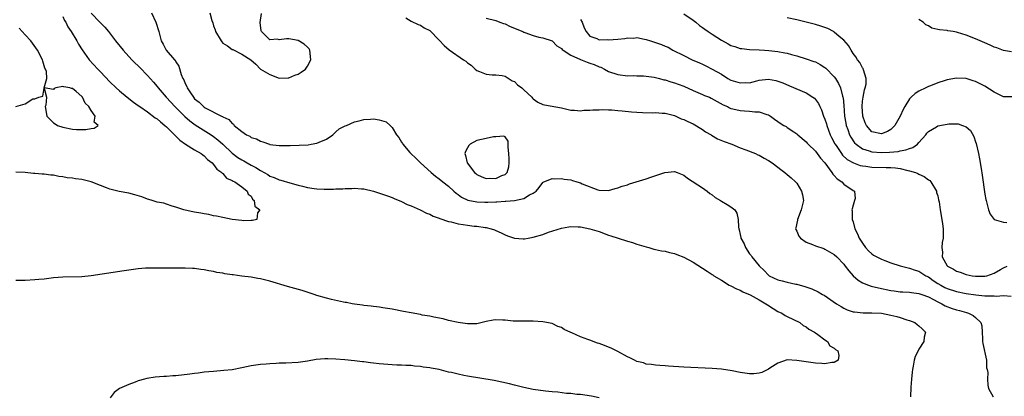
# Model space of a CAD drawing. Units: inches. Extents: x 2640000 to 2643000, y 1476000 to 1479000.
# Drawn here: x 2641260 to 2641469, y 1476269 to 1476350 of the extents above; entities that cross this region are included whole.
import ezdxf

# ---------------------------------------------------------------- set-up
doc = ezdxf.new("R2010")
doc.units = ezdxf.units.IN
doc.header["$MEASUREMENT"] = 0
doc.layers.add('LD26401476_2ft', color=192, linetype='Continuous')

msp = doc.modelspace()

# ---------------------------------------------------------------- linework, layer by layer
at = {"layer": 'LD26401476_2ft'}
for points, elevation in [([(2641275, 1476350.92), (2641276.85, 1476349), (2641277, 1476348.82), (2641277.92, 1476347.92), (2641278.67, 1476347), (2641280.19, 1476345), (2641281.77, 1476343), (2641283.64, 1476341), (2641284.31, 1476340.31), (2641285, 1476339.66), (2641285.31, 1476339.31), (2641287, 1476337.61), (2641288.22, 1476336.22), (2641289, 1476335.28), (2641289.21, 1476335), (2641290.94, 1476333), (2641291.92, 1476331.92), (2641292.82, 1476331), (2641294.93, 1476328.93), (2641295.98, 1476327.98), (2641297.14, 1476327.14), (2641300.49, 1476325), (2641301, 1476324.65), (2641301.93, 1476323.93), (2641303, 1476322.99), (2641305, 1476321.12), (2641306.19, 1476320.19), (2641307, 1476319.67), (2641307.43, 1476319.43), (2641308.15, 1476319), (2641309, 1476318.52), (2641310.02, 1476318.02), (2641311, 1476317.38), (2641311.77, 1476317), (2641312.56, 1476316.56), (2641313, 1476316.22), (2641313.92, 1476315.92), (2641315, 1476315.4), (2641315.33, 1476315.33), (2641317.21, 1476314.79), (2641319, 1476314.3), (2641319.95, 1476314.05), (2641321, 1476313.8), (2641322.43, 1476313.57), (2641323, 1476313.51), (2641324.56, 1476313.45), (2641326.54, 1476313.46), (2641327, 1476313.5), (2641328.49, 1476313.51), (2641329, 1476313.58), (2641330.42, 1476313.58), (2641331, 1476313.65), (2641332.47, 1476313.53), (2641333, 1476313.52), (2641335, 1476313), (2641336.53, 1476312.53), (2641338, 1476312), (2641339, 1476311.62), (2641339.42, 1476311.42), (2641341, 1476310.8), (2641342.19, 1476310.19), (2641343, 1476309.9), (2641344.94, 1476309.06), (2641346.3, 1476308.3), (2641347, 1476308.1), (2641347.68, 1476307.68), (2641349, 1476307.25), (2641349.15, 1476307.15), (2641351, 1476306.54), (2641351.53, 1476306.47), (2641353, 1476306.06), (2641354.09, 1476305.91), (2641355, 1476305.76), (2641356.43, 1476305.57), (2641357, 1476305.53), (2641358.75, 1476305.25), (2641359, 1476305.24), (2641360.07, 1476305), (2641360.77, 1476304.77), (2641361, 1476304.65), (2641362.15, 1476304.15), (2641363, 1476303.71), (2641363.49, 1476303.49), (2641365, 1476302.96), (2641366.82, 1476302.82), (2641367, 1476302.83), (2641367.15, 1476302.85), (2641367.88, 1476303), (2641369, 1476303.2), (2641371, 1476303.78), (2641372.26, 1476304.26), (2641375, 1476305.15), (2641376.58, 1476305.41), (2641377, 1476305.46), (2641378.57, 1476305.43), (2641379, 1476305.38), (2641381.02, 1476305), (2641383, 1476304.38), (2641385, 1476303.66), (2641385.51, 1476303.51), (2641387.01, 1476302.99), (2641389, 1476302.34), (2641390.09, 1476302.09), (2641391, 1476301.72), (2641393, 1476301.12), (2641393.55, 1476301), (2641394.65, 1476300.65), (2641395, 1476300.59), (2641396.29, 1476300.29), (2641397, 1476300.2), (2641397.97, 1476299.97), (2641399, 1476299.71), (2641399.53, 1476299.53), (2641401, 1476298.94), (2641403, 1476297.88), (2641405, 1476296.63), (2641405.94, 1476295.94), (2641407, 1476295.27), (2641407.15, 1476295.15), (2641407.37, 1476295), (2641409, 1476294.02), (2641410.65, 1476293), (2641411, 1476292.85), (2641412.23, 1476292.23), (2641413, 1476291.93), (2641413.57, 1476291.57), (2641415.08, 1476290.92), (2641417, 1476289.87), (2641418.45, 1476289), (2641418.77, 1476288.77), (2641419.99, 1476287.99), (2641421, 1476287.41), (2641421.87, 1476287), (2641422.55, 1476286.55), (2641423, 1476286.3), (2641424.31, 1476285.69), (2641425.7, 1476285), (2641426.38, 1476284.38), (2641427, 1476284.11), (2641427.61, 1476283.61), (2641428.82, 1476283), (2641429, 1476282.83), (2641429.52, 1476282.48), (2641431, 1476281.34), (2641431.56, 1476281), (2641432.08, 1476280.08), (2641433, 1476279.59), (2641433.28, 1476279.28), (2641433.72, 1476279), (2641433.98, 1476278.02), (2641433.83, 1476277), (2641433, 1476276.52), (2641432.5, 1476276.5), (2641431, 1476276.26), (2641430.33, 1476276.33), (2641429, 1476276.38), (2641427, 1476276.63), (2641425, 1476276.97), (2641423, 1476277.05), (2641421, 1476276.36), (2641419.31, 1476275.31), (2641419, 1476275.1), (2641417.59, 1476274.41), (2641417, 1476274.25), (2641415.87, 1476274.13), (2641415, 1476274.09), (2641413, 1476274.36), (2641411.25, 1476274.75), (2641409, 1476275.12), (2641407, 1476275.27), (2641401, 1476275.55), (2641397.75, 1476275.75), (2641397, 1476275.78), (2641395.89, 1476275.89), (2641395, 1476275.93), (2641394.1, 1476276.1), (2641393, 1476276.19), (2641392.41, 1476276.41), (2641391, 1476276.76), (2641390.5, 1476277), (2641389.53, 1476277.53), (2641389, 1476277.74), (2641387, 1476278.84), (2641385.56, 1476279.56), (2641385, 1476279.8), (2641384.11, 1476280.11), (2641383, 1476280.57), (2641382.66, 1476280.66), (2641381, 1476281.24), (2641380.6, 1476281.4), (2641379, 1476281.95), (2641377.18, 1476282.82), (2641377, 1476282.88), (2641375.53, 1476283.53), (2641375, 1476283.97), (2641374.2, 1476284.2), (2641373, 1476284.79), (2641371, 1476285.17), (2641369, 1476285.33), (2641368.66, 1476285.34), (2641365.29, 1476285.29), (2641364.71, 1476285.29), (2641363, 1476285.51), (2641362.5, 1476285.5), (2641361, 1476285.63), (2641360.44, 1476285.56), (2641359, 1476285.28), (2641357, 1476284.76), (2641356.77, 1476284.77), (2641355, 1476284.72), (2641353, 1476285), (2641351, 1476285.44), (2641349.81, 1476285.81), (2641347.85, 1476286.15), (2641347, 1476286.39), (2641345.37, 1476286.63), (2641345, 1476286.72), (2641343, 1476287.06), (2641341.39, 1476287.39), (2641339, 1476287.84), (2641338, 1476288), (2641337, 1476288.14), (2641336.27, 1476288.27), (2641335, 1476288.41), (2641334.51, 1476288.51), (2641333, 1476288.65), (2641332.72, 1476288.72), (2641331, 1476288.92), (2641330.52, 1476289), (2641329.27, 1476289.27), (2641329, 1476289.28), (2641328.67, 1476289.33), (2641326.07, 1476289.93), (2641325, 1476290.21), (2641323, 1476290.8), (2641322.4, 1476291), (2641321.37, 1476291.37), (2641319.85, 1476291.85), (2641316.73, 1476292.73), (2641313, 1476293.85), (2641311.86, 1476294.14), (2641311, 1476294.35), (2641310.41, 1476294.41), (2641309, 1476294.67), (2641307, 1476294.92), (2641305.17, 1476295.17), (2641305, 1476295.21), (2641303.41, 1476295.41), (2641303, 1476295.52), (2641301.7, 1476295.7), (2641301, 1476295.89), (2641300, 1476296), (2641299, 1476296.25), (2641298.3, 1476296.3), (2641297, 1476296.51), (2641296.51, 1476296.51), (2641295, 1476296.62), (2641294.61, 1476296.61), (2641293, 1476296.63), (2641292.61, 1476296.61), (2641291, 1476296.63), (2641290.6, 1476296.6), (2641289, 1476296.61), (2641287, 1476296.58), (2641286.57, 1476296.57), (2641285, 1476296.47), (2641283, 1476296.2), (2641282.02, 1476296.02), (2641277.35, 1476295.35), (2641275, 1476294.97), (2641273, 1476294.77), (2641269, 1476294.71), (2641267, 1476294.54), (2641265, 1476294.29), (2641263.84, 1476294.16), (2641263, 1476294.09), (2641261, 1476293.99), (2641259, 1476293.96)], 8574), ([(2641269, 1476350.2), (2641269.36, 1476349.36), (2641269.59, 1476349), (2641270.01, 1476348.01), (2641270.72, 1476347), (2641271.94, 1476345), (2641272.32, 1476344.32), (2641273.09, 1476343.09), (2641274.57, 1476341), (2641276.44, 1476339), (2641277, 1476338.43), (2641279, 1476336.3), (2641280.34, 1476335), (2641281, 1476334.39), (2641282.67, 1476333), (2641283.98, 1476331.98), (2641285, 1476331.27), (2641285.34, 1476331), (2641287, 1476329.88), (2641288.64, 1476328.64), (2641289, 1476328.4), (2641289.75, 1476327.75), (2641290.66, 1476327), (2641291, 1476326.69), (2641292.72, 1476325), (2641292.84, 1476324.84), (2641293, 1476324.7), (2641293.84, 1476323.84), (2641295.03, 1476323.03), (2641297, 1476321.83), (2641298.41, 1476321), (2641298.72, 1476320.72), (2641299, 1476320.53), (2641299.73, 1476319.73), (2641300.73, 1476319), (2641301, 1476318.69), (2641301.69, 1476317.69), (2641302.75, 1476317), (2641302.83, 1476316.83), (2641303, 1476316.74), (2641303.79, 1476315.79), (2641305, 1476315.29), (2641305.16, 1476315.16), (2641305.54, 1476315), (2641307, 1476313.94), (2641308.15, 1476313), (2641308.38, 1476312.38), (2641309, 1476311.91), (2641309.3, 1476311.3), (2641309.66, 1476311), (2641309.81, 1476309.81), (2641310.84, 1476309), (2641310.38, 1476308.38), (2641310.24, 1476307), (2641309.27, 1476306.73), (2641309, 1476306.74), (2641307.29, 1476306.71), (2641307, 1476306.72), (2641305, 1476306.99), (2641303, 1476307.36), (2641301.67, 1476307.67), (2641301, 1476307.75), (2641300.04, 1476308.04), (2641299, 1476308.16), (2641298.34, 1476308.34), (2641297, 1476308.51), (2641296.61, 1476308.61), (2641295, 1476308.92), (2641294.71, 1476309), (2641293.42, 1476309.42), (2641293, 1476309.58), (2641292.2, 1476309.8), (2641291, 1476310.21), (2641290.43, 1476310.43), (2641289, 1476310.67), (2641287.94, 1476311), (2641287.24, 1476311.24), (2641287, 1476311.28), (2641285.79, 1476311.79), (2641284.25, 1476312.25), (2641283, 1476312.56), (2641280.93, 1476312.93), (2641279, 1476313.43), (2641278.27, 1476313.73), (2641277, 1476314.2), (2641275, 1476315), (2641273, 1476315.51), (2641271.65, 1476315.65), (2641271, 1476315.8), (2641269.87, 1476315.87), (2641269, 1476316.06), (2641268.13, 1476316.13), (2641267, 1476316.4), (2641266.42, 1476316.42), (2641265, 1476316.63), (2641264.61, 1476316.61), (2641263, 1476316.77), (2641262.77, 1476316.77), (2641261, 1476316.98), (2641259, 1476317.08)], 8572), ([(2641287.86, 1476351), (2641288.78, 1476349), (2641289.35, 1476347), (2641289.86, 1476345), (2641290.28, 1476344.28), (2641290.93, 1476343), (2641292.71, 1476341), (2641292.86, 1476340.86), (2641293, 1476340.57), (2641293.63, 1476339.63), (2641294.14, 1476337.86), (2641294.52, 1476337), (2641294.71, 1476336.71), (2641295, 1476335.91), (2641295.32, 1476335.32), (2641295.4, 1476335), (2641296.09, 1476333.91), (2641296.72, 1476333), (2641297, 1476332.69), (2641297.96, 1476331.96), (2641298.85, 1476331), (2641299, 1476330.89), (2641299.26, 1476330.74), (2641302.74, 1476329), (2641302.92, 1476328.92), (2641303, 1476328.86), (2641304.28, 1476328.28), (2641305, 1476327.38), (2641305.25, 1476327.25), (2641305.43, 1476327), (2641307, 1476325.7), (2641308.04, 1476325), (2641308.7, 1476324.7), (2641309, 1476324.45), (2641310.14, 1476324.14), (2641311, 1476323.63), (2641311.51, 1476323.51), (2641312.88, 1476323), (2641313, 1476322.97), (2641315, 1476322.72), (2641317.31, 1476322.69), (2641319.24, 1476322.76), (2641321.11, 1476322.89), (2641321.8, 1476323), (2641323, 1476323.23), (2641323.44, 1476323.44), (2641325, 1476324.08), (2641326.37, 1476325), (2641327, 1476325.6), (2641327.75, 1476326.25), (2641329, 1476326.91), (2641329.25, 1476327), (2641331, 1476327.76), (2641332.01, 1476328.01), (2641333, 1476328.29), (2641334.36, 1476328.36), (2641335, 1476328.41), (2641336.22, 1476328.22), (2641337.74, 1476327.74), (2641338.56, 1476327), (2641339, 1476326.55), (2641339.9, 1476325), (2641340.44, 1476324.44), (2641341, 1476323.42), (2641341.18, 1476323.18), (2641341.24, 1476323), (2641342.74, 1476321.26), (2641342.97, 1476321), (2641344.05, 1476320.05), (2641344.99, 1476319), (2641347.25, 1476317), (2641348.22, 1476316.22), (2641349, 1476315.65), (2641349.77, 1476315), (2641351, 1476314.04), (2641352.11, 1476313), (2641352.58, 1476312.58), (2641353, 1476312.29), (2641353.73, 1476311.73), (2641355.09, 1476311.09), (2641357, 1476310.73), (2641358.68, 1476310.68), (2641359.31, 1476310.69), (2641361, 1476310.76), (2641361.24, 1476310.76), (2641363, 1476310.86), (2641363.14, 1476310.86), (2641365, 1476311.03), (2641367, 1476311.44), (2641368.21, 1476312.21), (2641369, 1476312.56), (2641369.59, 1476313), (2641370.25, 1476313.75), (2641371, 1476314.83), (2641371.1, 1476314.91), (2641373, 1476315.67), (2641373.6, 1476315.6), (2641375, 1476315.67), (2641375.55, 1476315.55), (2641377, 1476315.38), (2641377.3, 1476315.3), (2641378.25, 1476315), (2641379, 1476314.79), (2641379.42, 1476314.58), (2641382.74, 1476313.26), (2641383, 1476313.18), (2641385, 1476313.14), (2641386.4, 1476313.6), (2641387, 1476313.71), (2641387.92, 1476314.08), (2641389, 1476314.38), (2641389.46, 1476314.54), (2641393, 1476315.63), (2641393.97, 1476315.97), (2641396.99, 1476316.99), (2641399, 1476317.2), (2641399.56, 1476317), (2641401, 1476316.42), (2641401.76, 1476315.76), (2641405, 1476313.69), (2641405.95, 1476313), (2641406.53, 1476312.53), (2641407, 1476312.21), (2641407.67, 1476311.67), (2641408.8, 1476311), (2641409, 1476310.85), (2641410.19, 1476310.19), (2641411, 1476309.65), (2641411.84, 1476309), (2641412.28, 1476308.28), (2641412.55, 1476307), (2641412.64, 1476305.36), (2641412.71, 1476305), (2641412.79, 1476304.79), (2641413, 1476303.74), (2641413.14, 1476303.14), (2641413.15, 1476303), (2641413.8, 1476301.8), (2641414.08, 1476301), (2641415, 1476299.66), (2641415.29, 1476299.29), (2641415.46, 1476299), (2641417, 1476297.08), (2641418.08, 1476296.08), (2641419, 1476295.12), (2641419.18, 1476295), (2641421, 1476294.11), (2641421.93, 1476293.93), (2641423, 1476293.59), (2641424.79, 1476293.21), (2641425, 1476293.18), (2641426.73, 1476292.73), (2641428.2, 1476292.2), (2641429.55, 1476291.55), (2641430.49, 1476291), (2641430.82, 1476290.82), (2641433.49, 1476289), (2641434.42, 1476288.42), (2641435, 1476288.1), (2641435.76, 1476287.76), (2641437, 1476287.33), (2641437.27, 1476287.27), (2641439.1, 1476287.1), (2641441, 1476287.12), (2641443, 1476287), (2641445, 1476286.62), (2641446.3, 1476286.3), (2641447, 1476286.1), (2641448.39, 1476285.61), (2641449, 1476285.43), (2641450.14, 1476285), (2641450.63, 1476284.63), (2641451, 1476284.29), (2641451.7, 1476283.7), (2641452.39, 1476283), (2641452.12, 1476281.88), (2641452.06, 1476281), (2641451, 1476279.36), (2641450.8, 1476279), (2641450.19, 1476277.81), (2641449.96, 1476277), (2641449.76, 1476275.76), (2641449.6, 1476275), (2641449.56, 1476274.44), (2641449.41, 1476273), (2641449.29, 1476271.29), (2641449.22, 1476269.22)], 8576), ([(2641300.21, 1476351), (2641300.64, 1476349.36), (2641300.84, 1476348.84), (2641301, 1476348.22), (2641301.34, 1476347.34), (2641301.42, 1476347), (2641302.65, 1476345), (2641302.8, 1476344.8), (2641303, 1476344.55), (2641303.96, 1476343.96), (2641305, 1476343.17), (2641305.15, 1476343.15), (2641307, 1476342.19), (2641308.92, 1476341), (2641310.04, 1476340.04), (2641311.03, 1476339), (2641313, 1476337.81), (2641315, 1476337.06), (2641316.88, 1476337.12), (2641317, 1476337.1), (2641318.3, 1476337.7), (2641319, 1476337.9), (2641319.63, 1476338.37), (2641320.54, 1476339), (2641321, 1476339.59), (2641321.73, 1476341), (2641321.49, 1476343), (2641321.33, 1476343.33), (2641321, 1476343.67), (2641320.31, 1476344.31), (2641319, 1476345.11), (2641317, 1476345.44), (2641316.54, 1476345.46), (2641315, 1476345.26), (2641314.63, 1476345.37), (2641313, 1476345.26), (2641311.24, 1476347), (2641311.16, 1476347.16), (2641310.95, 1476348.95), (2641311.18, 1476350.82)], 8578), ([(2641401, 1476350.75), (2641403, 1476349.42), (2641403.55, 1476349), (2641404.3, 1476348.3), (2641405, 1476347.85), (2641405.48, 1476347.48), (2641406.21, 1476347), (2641407, 1476346.43), (2641409, 1476345.14), (2641410.4, 1476344.4), (2641411, 1476344.01), (2641411.83, 1476343.83), (2641413, 1476343.36), (2641413.36, 1476343.36), (2641415, 1476343.19), (2641417, 1476343.12), (2641418.17, 1476343), (2641419.07, 1476342.93), (2641421, 1476342.71), (2641422.47, 1476342.47), (2641423, 1476342.36), (2641423.9, 1476342.1), (2641425, 1476341.83), (2641427, 1476341.2), (2641428.64, 1476340.64), (2641429, 1476340.51), (2641429.97, 1476339.97), (2641431, 1476339.36), (2641431.19, 1476339.19), (2641433, 1476337.34), (2641433.25, 1476337), (2641433.91, 1476335.91), (2641434.31, 1476335), (2641434.74, 1476333.26), (2641434.82, 1476333), (2641434.85, 1476332.85), (2641435, 1476331.25), (2641435.19, 1476329), (2641435.46, 1476327.46), (2641435.55, 1476327), (2641435.87, 1476326.13), (2641436.25, 1476325), (2641436.5, 1476324.5), (2641437.31, 1476323.31), (2641437.62, 1476323), (2641439, 1476322.01), (2641440.4, 1476321.6), (2641441, 1476321.37), (2641443, 1476321.24), (2641444.7, 1476321.3), (2641446.54, 1476321.46), (2641447, 1476321.58), (2641448.23, 1476321.77), (2641449, 1476322.11), (2641449.69, 1476322.31), (2641450.66, 1476323), (2641451, 1476323.36), (2641452.43, 1476325), (2641452.66, 1476325.34), (2641453, 1476325.69), (2641454.71, 1476326.71), (2641455, 1476326.9), (2641457, 1476327.3), (2641457.34, 1476327.34), (2641459, 1476327.33), (2641459.32, 1476327.32), (2641460.28, 1476327), (2641461, 1476326.69), (2641461.94, 1476325.94), (2641462.66, 1476324.66), (2641463, 1476323.53), (2641463.16, 1476323.16), (2641463.67, 1476321), (2641463.88, 1476319.88), (2641464.19, 1476317.81), (2641464.43, 1476316.43), (2641465, 1476312.33), (2641465.23, 1476311.23), (2641465.25, 1476311), (2641465.76, 1476309), (2641466.13, 1476308.13), (2641466.99, 1476307), (2641469, 1476306.42), (2641469.65, 1476306.35)], 8584), ([(2641341.91, 1476349.91), (2641343, 1476349.18), (2641344.51, 1476348.51), (2641345, 1476348.38), (2641345.81, 1476347.81), (2641347, 1476347.19), (2641349, 1476345.15), (2641350.03, 1476344.03), (2641351.12, 1476343.12), (2641354.19, 1476341), (2641354.65, 1476340.65), (2641355, 1476340.32), (2641355.8, 1476339.8), (2641356.66, 1476339), (2641357, 1476338.72), (2641357.54, 1476338.46), (2641359, 1476337.9), (2641360.26, 1476337.74), (2641361, 1476337.75), (2641362.4, 1476337.6), (2641363, 1476337.48), (2641364.5, 1476336.5), (2641365, 1476336.34), (2641365.65, 1476335.65), (2641366.56, 1476335), (2641366.78, 1476334.78), (2641367, 1476334.61), (2641368.69, 1476333), (2641368.81, 1476332.81), (2641369, 1476332.66), (2641369.95, 1476331.95), (2641371, 1476331.44), (2641371.35, 1476331.35), (2641375, 1476330.71), (2641377, 1476330.28), (2641377.75, 1476330.25), (2641379, 1476330.13), (2641379.77, 1476330.23), (2641381, 1476330.23), (2641381.67, 1476330.33), (2641383, 1476330.33), (2641383.62, 1476330.38), (2641385, 1476330.31), (2641385.68, 1476330.32), (2641387, 1476330.18), (2641387.86, 1476330.14), (2641389.88, 1476329.88), (2641391, 1476329.81), (2641392.24, 1476329.76), (2641394.29, 1476329.71), (2641395, 1476329.75), (2641396.37, 1476329.63), (2641397, 1476329.61), (2641399, 1476329.11), (2641399.27, 1476329), (2641400.43, 1476328.43), (2641401, 1476328.26), (2641401.82, 1476327.82), (2641403, 1476327.31), (2641405, 1476326.1), (2641405.64, 1476325.64), (2641406.8, 1476325), (2641406.91, 1476324.91), (2641408.16, 1476324.16), (2641409.57, 1476323.57), (2641411.2, 1476323), (2641413, 1476322.25), (2641414.19, 1476321.81), (2641416.26, 1476321), (2641416.75, 1476320.74), (2641417, 1476320.66), (2641418.06, 1476320.06), (2641419, 1476319.55), (2641419.8, 1476319), (2641421, 1476318.11), (2641421.62, 1476317.62), (2641422.48, 1476317), (2641423, 1476316.57), (2641423.83, 1476315.83), (2641424.72, 1476315), (2641425, 1476314.68), (2641426.04, 1476313), (2641426.23, 1476312.23), (2641426.44, 1476311), (2641425.98, 1476309), (2641425.17, 1476307), (2641425.16, 1476306.84), (2641424.81, 1476305.19), (2641424.78, 1476305), (2641424.83, 1476304.83), (2641425, 1476304.5), (2641425.45, 1476303.45), (2641425.84, 1476303), (2641427, 1476302.16), (2641428.34, 1476301.66), (2641429, 1476301.39), (2641430.77, 1476300.77), (2641431, 1476300.68), (2641433, 1476299.49), (2641433.51, 1476299), (2641435, 1476297.47), (2641435.34, 1476297), (2641436.05, 1476296.05), (2641437, 1476295), (2641438.06, 1476294.06), (2641439, 1476293.51), (2641440.26, 1476293), (2641440.8, 1476292.8), (2641442.42, 1476292.42), (2641445, 1476291.87), (2641445.75, 1476291.75), (2641447, 1476291.59), (2641447.54, 1476291.54), (2641449, 1476291.47), (2641449.4, 1476291.4), (2641451, 1476291.21), (2641451.15, 1476291.15), (2641451.58, 1476291), (2641453, 1476290.47), (2641454.06, 1476289.94), (2641455, 1476289.41), (2641455.88, 1476289), (2641456.59, 1476288.59), (2641458.04, 1476288.04), (2641459, 1476287.72), (2641459.58, 1476287.58), (2641461.13, 1476287.13), (2641461.52, 1476287), (2641462.52, 1476286.52), (2641463, 1476286.11), (2641464.12, 1476285), (2641464.35, 1476284.35), (2641464.43, 1476283), (2641464.48, 1476281.52), (2641464.53, 1476281), (2641464.54, 1476280.54), (2641465.33, 1476277), (2641465.38, 1476275.38), (2641465.53, 1476275), (2641465.61, 1476274.39), (2641465.56, 1476273), (2641465.67, 1476271.67), (2641465.8, 1476271), (2641466.79, 1476269.21)], 8578), ([(2641359, 1476349.83), (2641361, 1476349.32), (2641361.91, 1476349), (2641362.69, 1476348.69), (2641363, 1476348.6), (2641364.06, 1476348.06), (2641365, 1476347.72), (2641365.48, 1476347.48), (2641366.74, 1476347), (2641367, 1476346.87), (2641367.21, 1476346.79), (2641369, 1476346.12), (2641370.2, 1476345.8), (2641371, 1476345.65), (2641373, 1476345.01), (2641373.97, 1476343.97), (2641375, 1476343.37), (2641375.15, 1476343.15), (2641375.34, 1476343), (2641377, 1476341.95), (2641379, 1476341.02), (2641380.44, 1476340.44), (2641381, 1476340.23), (2641381.96, 1476339.96), (2641383, 1476339.46), (2641383.38, 1476339.38), (2641384.15, 1476339), (2641385, 1476338.5), (2641387, 1476337.81), (2641389, 1476337.59), (2641390.4, 1476337.6), (2641391, 1476337.58), (2641392.43, 1476337.57), (2641393, 1476337.51), (2641394.72, 1476337.28), (2641395.83, 1476337), (2641396.74, 1476336.74), (2641397, 1476336.71), (2641398.27, 1476336.27), (2641399, 1476336.09), (2641399.78, 1476335.78), (2641401, 1476335.34), (2641403, 1476334.43), (2641403.99, 1476334.01), (2641405, 1476333.55), (2641405.38, 1476333.38), (2641406.43, 1476333), (2641406.82, 1476332.82), (2641408.12, 1476332.12), (2641409.38, 1476331.38), (2641410.3, 1476331), (2641410.74, 1476330.74), (2641411, 1476330.61), (2641411.45, 1476330.55), (2641413, 1476330.15), (2641413.89, 1476330.11), (2641415, 1476330.03), (2641416.12, 1476329.88), (2641417, 1476329.87), (2641418.68, 1476329.32), (2641419, 1476329.25), (2641419.41, 1476329), (2641420.31, 1476328.31), (2641421, 1476327.87), (2641421.49, 1476327.49), (2641422.28, 1476327), (2641422.74, 1476326.74), (2641423, 1476326.58), (2641424.36, 1476325.64), (2641425, 1476325.22), (2641425.23, 1476325), (2641427, 1476323.54), (2641427.23, 1476323.23), (2641427.44, 1476323), (2641429, 1476321.51), (2641430.03, 1476320.03), (2641430.95, 1476319), (2641432.48, 1476317), (2641432.65, 1476316.65), (2641433, 1476316.31), (2641433.6, 1476315.6), (2641434.6, 1476315), (2641435, 1476314.52), (2641437, 1476313.14), (2641437.28, 1476313), (2641437.42, 1476311.42), (2641437.28, 1476311), (2641437, 1476310.03), (2641436.76, 1476309.24), (2641436.75, 1476309), (2641436.79, 1476308.79), (2641436.81, 1476307), (2641437, 1476306.47), (2641437.37, 1476305), (2641437.93, 1476303.93), (2641438.3, 1476303), (2641439, 1476301.92), (2641439.65, 1476301), (2641440.27, 1476300.27), (2641441, 1476299.65), (2641441.36, 1476299.36), (2641443, 1476298.52), (2641443.74, 1476298.26), (2641445, 1476297.75), (2641447, 1476297.11), (2641448.67, 1476296.67), (2641449, 1476296.61), (2641450.19, 1476296.19), (2641451, 1476295.95), (2641452.48, 1476295), (2641453, 1476294.73), (2641454.01, 1476294.01), (2641455, 1476293.36), (2641455.61, 1476293), (2641456.5, 1476292.5), (2641457, 1476292.26), (2641459, 1476291.61), (2641461, 1476291.23), (2641463.07, 1476290.93), (2641465, 1476290.72), (2641465.32, 1476290.68), (2641467, 1476290.68), (2641467.39, 1476290.61), (2641469, 1476290.75), (2641470.63, 1476290.63)], 8580), ([(2641379, 1476349.52), (2641379.37, 1476349), (2641379.79, 1476347.79), (2641380.22, 1476347), (2641381, 1476345.98), (2641382.52, 1476345.48), (2641383, 1476345.23), (2641384.73, 1476345.27), (2641385, 1476345.22), (2641387, 1476345.37), (2641388.49, 1476345.51), (2641389, 1476345.64), (2641390.39, 1476345.61), (2641391, 1476345.73), (2641392.64, 1476345.36), (2641393, 1476345.32), (2641393.93, 1476345), (2641396.26, 1476344.26), (2641397, 1476343.91), (2641397.64, 1476343.64), (2641398.68, 1476343), (2641401, 1476341.88), (2641402.76, 1476341), (2641404.36, 1476340.36), (2641405, 1476340.02), (2641405.7, 1476339.7), (2641407, 1476339.01), (2641409, 1476337.88), (2641410.33, 1476337), (2641411, 1476336.67), (2641413, 1476336.04), (2641414.11, 1476336.11), (2641415, 1476336.1), (2641416.5, 1476336.5), (2641417, 1476336.61), (2641419, 1476336.83), (2641420.54, 1476336.54), (2641421, 1476336.43), (2641422.05, 1476336.05), (2641423.46, 1476335.46), (2641427, 1476333.93), (2641428.46, 1476333), (2641428.77, 1476332.77), (2641429, 1476332.51), (2641429.65, 1476331.65), (2641429.92, 1476331), (2641430.29, 1476330.29), (2641430.73, 1476329), (2641431, 1476328.3), (2641431.32, 1476327.32), (2641431.39, 1476327), (2641432.15, 1476325), (2641432.43, 1476324.43), (2641433.1, 1476323.1), (2641433.15, 1476323), (2641433.5, 1476322.5), (2641434.49, 1476321), (2641434.71, 1476320.7), (2641435.74, 1476319.74), (2641437.05, 1476319.05), (2641438.5, 1476318.5), (2641439, 1476318.4), (2641439.67, 1476318.33), (2641441, 1476318.11), (2641443.99, 1476318.01), (2641445, 1476318.02), (2641445.99, 1476317.99), (2641447, 1476317.81), (2641448.62, 1476317.38), (2641449, 1476317.36), (2641450.29, 1476317), (2641450.78, 1476316.78), (2641451, 1476316.59), (2641452.11, 1476316.11), (2641453, 1476315.42), (2641453.28, 1476315.28), (2641453.53, 1476315), (2641454.74, 1476313), (2641454.75, 1476312.75), (2641455, 1476312), (2641455.16, 1476311.16), (2641455.27, 1476310.73), (2641455.47, 1476309), (2641455.86, 1476307), (2641455.97, 1476306.03), (2641456.15, 1476305), (2641456.17, 1476304.17), (2641456.12, 1476303), (2641455.92, 1476302.08), (2641455.85, 1476301), (2641456, 1476300), (2641455.95, 1476299), (2641457, 1476297.09), (2641457.06, 1476297), (2641458.36, 1476296.36), (2641459, 1476295.99), (2641459.72, 1476295.72), (2641461, 1476295.29), (2641462.3, 1476295), (2641463, 1476294.9), (2641465, 1476294.9), (2641465.42, 1476295), (2641467, 1476295.55), (2641468.33, 1476296.33), (2641469, 1476296.7), (2641469.73, 1476297)], 8582), ([(2641471, 1476333.06), (2641469.1, 1476333.1), (2641469, 1476333.11), (2641467, 1476334.11), (2641465, 1476335.39), (2641463, 1476336.38), (2641462.51, 1476336.51), (2641461, 1476336.98), (2641459, 1476337.08), (2641457, 1476336.73), (2641456.59, 1476336.59), (2641455, 1476336.1), (2641453.45, 1476335.45), (2641453, 1476335.28), (2641452.46, 1476335), (2641451, 1476334.31), (2641450.21, 1476333.79), (2641449.37, 1476333), (2641449, 1476332.67), (2641447.96, 1476331), (2641447.61, 1476330.39), (2641447, 1476328.97), (2641445.88, 1476327), (2641445, 1476326.13), (2641444.28, 1476325.72), (2641443, 1476325.22), (2641441, 1476325.64), (2641439.83, 1476327), (2641439.55, 1476327.55), (2641439.03, 1476329), (2641438.89, 1476331), (2641439, 1476332.15), (2641439.11, 1476333), (2641439.41, 1476334.59), (2641439.57, 1476335), (2641439.77, 1476335.77), (2641439.79, 1476337), (2641439.19, 1476338.81), (2641439.16, 1476339), (2641439.11, 1476339.11), (2641439, 1476339.27), (2641438.39, 1476340.39), (2641437.9, 1476341), (2641437.57, 1476341.57), (2641437, 1476342.33), (2641436.56, 1476343), (2641435.99, 1476343.99), (2641435, 1476345.14), (2641434.03, 1476345.97), (2641433, 1476346.88), (2641432.81, 1476347), (2641431.61, 1476347.61), (2641430.13, 1476348.13), (2641429, 1476348.46), (2641426.98, 1476349.02), (2641425, 1476349.49), (2641423, 1476349.93)], 8586), ([(2641470.64, 1476342.64), (2641469, 1476342.92), (2641467.52, 1476343.52), (2641467, 1476343.68), (2641466.12, 1476344.12), (2641465, 1476344.57), (2641464.04, 1476345), (2641463, 1476345.44), (2641461, 1476346.25), (2641459.18, 1476346.82), (2641459, 1476346.87), (2641458.27, 1476347), (2641457.16, 1476347.16), (2641457, 1476347.19), (2641455.34, 1476347.34), (2641455, 1476347.45), (2641453.7, 1476347.7), (2641453, 1476348.19), (2641452.45, 1476348.45), (2641451.9, 1476349), (2641451, 1476349.53)], 8588), ([(2641259, 1476331.01), (2641261, 1476331.62), (2641262.63, 1476332.63), (2641263, 1476332.67), (2641263.85, 1476333), (2641264.75, 1476333.25), (2641265, 1476334.9), (2641265.52, 1476333), (2641265.34, 1476331.34), (2641265.21, 1476331), (2641265.57, 1476329), (2641266.26, 1476328.26), (2641267, 1476327.58), (2641267.32, 1476327.32), (2641267.84, 1476327), (2641269, 1476326.6), (2641271, 1476326.23), (2641271.85, 1476326.15), (2641273, 1476326.16), (2641273.88, 1476326.12), (2641275, 1476326.36), (2641275.62, 1476326.38), (2641276.46, 1476327), (2641275.67, 1476327.67), (2641275.83, 1476329), (2641275, 1476330.18), (2641274.52, 1476331), (2641273.73, 1476331.73), (2641273.14, 1476333), (2641273, 1476333.16), (2641271.78, 1476334.22), (2641271, 1476334.86), (2641270.85, 1476334.85), (2641270.43, 1476335), (2641269.19, 1476335.19), (2641269, 1476335.32), (2641267.52, 1476335), (2641267.13, 1476334.87), (2641267, 1476334.66), (2641265.02, 1476335.02), (2641265.56, 1476337), (2641265.52, 1476338.48), (2641265.28, 1476339), (2641265.18, 1476339.18), (2641264.7, 1476340.7), (2641264.64, 1476341), (2641263.59, 1476343), (2641262.53, 1476344.53), (2641262.18, 1476345), (2641261, 1476346.29), (2641260.3, 1476347), (2641259.69, 1476347.69)], 8570), ([(2641382.99, 1476268.99), (2641381.34, 1476269.34), (2641379, 1476269.67), (2641378.27, 1476269.73), (2641377, 1476269.88), (2641376.05, 1476269.95), (2641374.19, 1476270.19), (2641373, 1476270.29), (2641371.56, 1476270.44), (2641369, 1476270.79), (2641367, 1476271.18), (2641365.58, 1476271.58), (2641365, 1476271.7), (2641363.97, 1476271.97), (2641362.33, 1476272.33), (2641360.65, 1476272.65), (2641355, 1476273.61), (2641354.22, 1476273.78), (2641353, 1476274), (2641351.63, 1476274.37), (2641351, 1476274.49), (2641349, 1476275.02), (2641347.3, 1476275.3), (2641347, 1476275.4), (2641345.55, 1476275.55), (2641345, 1476275.67), (2641343.75, 1476275.75), (2641343, 1476275.86), (2641341.9, 1476275.9), (2641341, 1476275.98), (2641339.98, 1476275.98), (2641339, 1476276.04), (2641338.06, 1476276.06), (2641336.2, 1476276.21), (2641335, 1476276.37), (2641334.42, 1476276.42), (2641333, 1476276.64), (2641332.66, 1476276.66), (2641331, 1476276.87), (2641328.9, 1476277.1), (2641327, 1476277.26), (2641325.29, 1476277.29), (2641325, 1476277.31), (2641324.69, 1476277.31), (2641322.86, 1476277.14), (2641321, 1476276.82), (2641319, 1476276.55), (2641316.39, 1476276.39), (2641315, 1476276.34), (2641314.3, 1476276.3), (2641313, 1476276.26), (2641312.18, 1476276.17), (2641311, 1476276.09), (2641309, 1476275.8), (2641307, 1476275.37), (2641305, 1476274.98), (2641303.21, 1476274.79), (2641301, 1476274.63), (2641299, 1476274.45), (2641297.74, 1476274.26), (2641297, 1476274.19), (2641295.97, 1476274.03), (2641293, 1476273.68), (2641292.35, 1476273.65), (2641291, 1476273.56), (2641290.45, 1476273.55), (2641288.59, 1476273.41), (2641286.86, 1476273.14), (2641286.32, 1476273), (2641285, 1476272.62), (2641284.34, 1476272.34), (2641283, 1476271.85), (2641281, 1476271.01), (2641279.86, 1476270.14), (2641279.01, 1476269)], 8576)]:
    msp.add_lwpolyline(points, dxfattribs=dict(at, elevation=elevation))
at = {"layer": 'LD26401476_2ft', "elevation": 8578}
msp.add_lwpolyline([(2641363.68, 1476323.68), (2641363, 1476324.54), (2641362.73, 1476324.73), (2641361, 1476324.57), (2641360.57, 1476324.57), (2641359, 1476324.2), (2641357, 1476323.77), (2641355.59, 1476323), (2641355.28, 1476322.72), (2641355, 1476322.26), (2641354.56, 1476321.44), (2641354.44, 1476321), (2641354.58, 1476320.58), (2641354.95, 1476319), (2641356.49, 1476317), (2641356.75, 1476316.75), (2641357, 1476316.56), (2641358.05, 1476316.05), (2641359, 1476315.72), (2641359.74, 1476315.74), (2641361, 1476315.73), (2641362.32, 1476316.32), (2641363, 1476316.54), (2641363.45, 1476317), (2641363.8, 1476318.2), (2641363.89, 1476319), (2641363.88, 1476319.88), (2641363.82, 1476321), (2641363.64, 1476322.36), (2641363.68, 1476323)], close=True, dxfattribs=at)

doc.saveas('drawing.dxf')
